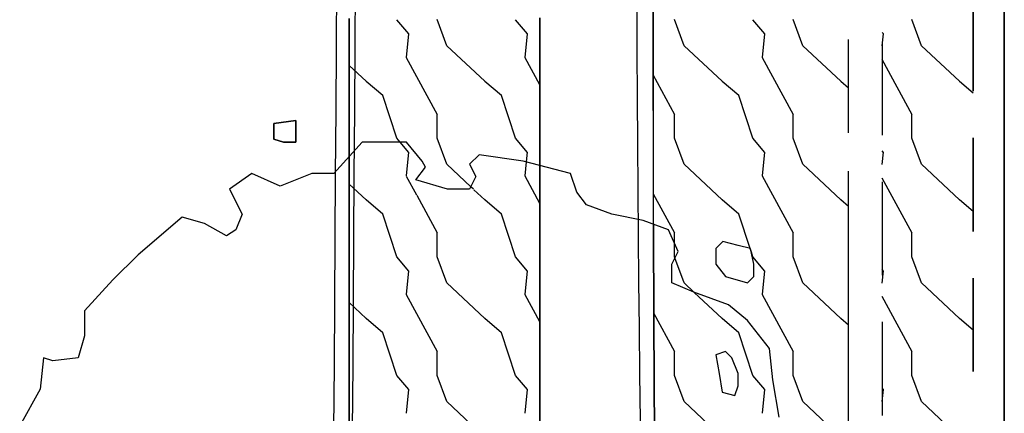
# Model space of a CAD drawing. Extents: x -107706 to 129589, y -42876 to 80054.
# Drawn here: x -34682 to -26779, y 63815 to 66977 of the extents above; entities that cross this region are included whole.
import ezdxf

# ---------------------------------------------------------------- set-up
doc = ezdxf.new("R2010")
doc.units = 0
doc.layers.add('X-2957-S$0$PDF_Geometry', color=11, linetype='CONTINUOUS')
doc.layers.add('X-XREF', color=7, linetype='CONTINUOUS')

# ---------------------------------------------------------------- blocks, each defined once
blk = doc.blocks.new('X-2957-S')
at = {"layer": 'X-2957-S$0$PDF_Geometry'}
for p, q in [((-26778.7, 32764.5), (-26778.7, 73693.8)), ((-26778.7, 73693.8), (-26778.7, 32764.5)), ((-29593.5, 65334), (-29600.8, 68502.3)), ((-29597.5, 68502.3), (-29597.5, 65334)), ((-27028.7, 67151.6), (-27028.7, 66401.6)), ((-27028.7, 66401.6), (-27028.7, 67151.6)), ((-32036.9, 66884.9), (-32036.9, 66985.2)), ((-32036.9, 66985.2), (-32036.9, 66884.9)), ((-31558.7, 66862.6), (-31654, 66976.9)), ((-31254.3, 66767.9), (-31330.5, 66977.4)), ((-30606.2, 66862.6), (-30701.5, 66976.9)), ((-30506.1, 66990.8), (-30506.1, 66840)), ((-30506.1, 66840), (-30506.1, 66990.8)), ((-29349.3, 66767.9), (-29425.5, 66977.4)), ((-28701.2, 66862.6), (-28796.5, 66976.9)), ((-28396.8, 66767.9), (-28473, 66977.4)), ((-27444.3, 66767.9), (-27520.5, 66977.4)), ((-32036.9, 66784.3), (-32036.9, 66884.9)), ((-32036.9, 66884.9), (-32036.9, 66784.3)), ((-31578, 66673.9), (-31558.9, 66864.4)), ((-30625.5, 66673.9), (-30606.4, 66864.4)), ((-28720.5, 66673.9), (-28701.4, 66864.4)), ((-27748.7, 66862.6), (-27758.7, 66874.6)), ((-27758.7, 66766.4), (-27748.9, 66864.4)), ((-32036.9, 66683.4), (-32036.9, 66784.3)), ((-32036.9, 66784.3), (-32036.9, 66683.4)), ((-30506.1, 66840), (-30506.1, 66689.5)), ((-30506.1, 66689.5), (-30506.1, 66840)), ((-28028.7, 66068.1), (-28028.7, 66818.1)), ((-27758.7, 66798.8), (-27758.7, 66048.8)), ((-30949.1, 66482.1), (-31253.9, 66767.8)), ((-29044.1, 66482.1), (-29348.9, 66767.8)), ((-28091.6, 66482.1), (-28396.4, 66767.8)), ((-27139.1, 66482.1), (-27443.9, 66767.8)), ((-32036.9, 66582.2), (-32036.9, 66683.4)), ((-32036.9, 66683.4), (-32036.9, 66582.2)), ((-31328.5, 66213.8), (-31576.2, 66671)), ((-30506.1, 66454.1), (-30623.7, 66671.1)), ((-30506.1, 66689.5), (-30506.1, 66539.2)), ((-30506.1, 66539.2), (-30506.1, 66689.5)), ((-28471, 66213.9), (-28718.7, 66671.1)), ((-28028.7, 66509.1), (-28028.7, 66641.3)), ((-27518.6, 66213.9), (-27758.7, 66657.3)), ((-31901.6, 66482.1), (-32036.9, 66608.9)), ((-32036.9, 66480.7), (-32036.9, 66582.2)), ((-32036.9, 66582.2), (-32036.9, 66480.7)), ((-32036.9, 66378.8), (-32036.9, 66480.7)), ((-32036.9, 66480.7), (-32036.9, 66378.8)), ((-31767.6, 66367.1), (-31901, 66481.4)), ((-30815.1, 66367.1), (-30948.5, 66481.4)), ((-30506.1, 66539.2), (-30506.1, 66389.1)), ((-30506.1, 66389.1), (-30506.1, 66539.2)), ((-29423.5, 66213.9), (-29596.3, 66532.7)), ((-28910.1, 66367.1), (-29043.5, 66481.4)), ((-28028.7, 66428.1), (-28091, 66481.4)), ((-27028.7, 66387.4), (-27138.5, 66481.5)), ((-30506.1, 66389.1), (-30506.1, 66239.1)), ((-30506.1, 66239.1), (-30506.1, 66389.1)), ((-32036.9, 66276.7), (-32036.9, 66378.8)), ((-32036.9, 66378.8), (-32036.9, 66276.7)), ((-31653.8, 66024.6), (-31768.1, 66367.5)), ((-30701.3, 66024.6), (-30815.6, 66367.5)), ((-28796.3, 66024.6), (-28910.6, 66367.5)), ((-32036.9, 66174.3), (-32036.9, 66276.7)), ((-32036.9, 66276.7), (-32036.9, 66174.3)), ((-30506.1, 66239.1), (-30506.1, 66089.1)), ((-30506.1, 66089.1), (-30506.1, 66239.1)), ((-32464.4, 66167.9), (-32641.8, 66142.8)), ((-32641.8, 66142.8), (-32464.4, 66167.9)), ((-32464.4, 65992.2), (-32464.4, 66167.9)), ((-32464.4, 66167.9), (-32464.4, 65992.2)), ((-32036.9, 66071.6), (-32036.9, 66174.3)), ((-32036.9, 66174.3), (-32036.9, 66071.6)), ((-31329.9, 66024.4), (-31329.9, 66214.9)), ((-29424.9, 66024.4), (-29424.9, 66214.9)), ((-28472.4, 66024.4), (-28472.4, 66214.9)), ((-27519.9, 66024.4), (-27519.9, 66214.9)), ((-32641.8, 66142.8), (-32641.8, 66017.3)), ((-32641.8, 66017.3), (-32641.8, 66142.8)), ((-32036.9, 65968.6), (-32036.9, 66071.6)), ((-32036.9, 66071.6), (-32036.9, 65968.6)), ((-30506.1, 66089.1), (-30506.1, 65939.2)), ((-30506.1, 65939.2), (-30506.1, 66089.1)), ((-32641.8, 66017.3), (-32565.8, 65992.2)), ((-32565.8, 65992.2), (-32641.8, 66017.3)), ((-31627.2, 65992.2), (-31654, 66024.4)), ((-31254.3, 65815.4), (-31330.5, 66024.9)), ((-30606.2, 65910.1), (-30701.5, 66024.4)), ((-29349.3, 65815.4), (-29425.5, 66024.9)), ((-28701.2, 65910.1), (-28796.5, 66024.4)), ((-28396.8, 65815.4), (-28473, 66024.9)), ((-27444.3, 65815.4), (-27520.5, 66024.9)), ((-27028.7, 66026.6), (-27028.7, 65276.6)), ((-27028.7, 65276.6), (-27028.7, 66026.6)), ((-32565.8, 65992.2), (-32464.4, 65992.2)), ((-32464.4, 65992.2), (-32565.8, 65992.2)), ((-31932.2, 65992.2), (-32160.3, 65741.3)), ((-31932.2, 65992.2), (-32160.3, 65741.3)), ((-32036.9, 65877), (-32036.9, 65968.6)), ((-32036.9, 65968.6), (-32036.9, 65877)), ((-31577.3, 65992.2), (-31932.2, 65992.2)), ((-31577.3, 65992.2), (-31932.2, 65992.2)), ((-31558.7, 65910.1), (-31627.2, 65992.2)), ((-31450.6, 65841.7), (-31577.3, 65992.2)), ((-31450.6, 65841.7), (-31577.3, 65992.2)), ((-30506.1, 65939.2), (-30506.1, 65806.4)), ((-30506.1, 65806.4), (-30506.1, 65939.2)), ((-27748.7, 65910.1), (-27758.7, 65922.1)), ((-32036.9, 65865.2), (-32036.9, 65877)), ((-32036.9, 65877), (-32036.9, 65865.2)), ((-32036.9, 65761.6), (-32036.9, 65865.2)), ((-32036.9, 65865.2), (-32036.9, 65761.6)), ((-31578, 65721.4), (-31558.9, 65911.9)), ((-31425.3, 65791.5), (-31450.6, 65841.7)), ((-31425.3, 65791.5), (-31450.6, 65841.7)), ((-30994.4, 65891.9), (-31070.5, 65816.6)), ((-30994.4, 65891.9), (-31070.5, 65816.6)), ((-30639.6, 65841.7), (-30994.4, 65891.9)), ((-30639.6, 65841.7), (-30994.4, 65891.9)), ((-30259.5, 65741.3), (-30639.6, 65841.7)), ((-30259.5, 65741.3), (-30639.6, 65841.7)), ((-30625.5, 65721.4), (-30614.1, 65834.9)), ((-30614.1, 65834.9), (-30606.4, 65911.9)), ((-28720.5, 65721.4), (-28701.4, 65911.9)), ((-27758.7, 65813.9), (-27748.9, 65911.9)), ((-32036.9, 65657.6), (-32036.9, 65761.6)), ((-32036.9, 65761.6), (-32036.9, 65657.6)), ((-31501.3, 65691.1), (-31425.3, 65791.5)), ((-31501.3, 65691.1), (-31425.3, 65791.5)), ((-31061, 65634.5), (-31253.9, 65815.3)), ((-31070.5, 65816.6), (-31019.8, 65716.2)), ((-31070.5, 65816.6), (-31019.8, 65716.2)), ((-30506.1, 65806.4), (-30506.1, 65789.2)), ((-30506.1, 65789.2), (-30506.1, 65806.4)), ((-30506.1, 65789.2), (-30506.1, 65639.2)), ((-30506.1, 65639.2), (-30506.1, 65789.2)), ((-29044.1, 65529.6), (-29348.9, 65815.3)), ((-28091.6, 65529.6), (-28396.4, 65815.3)), ((-28028.7, 63259.1), (-28028.7, 65759.1)), ((-27139.1, 65529.6), (-27443.9, 65815.3)), ((-32819.2, 65741.3), (-32996.6, 65615.8)), ((-32819.2, 65741.3), (-32996.6, 65615.8)), ((-32591.1, 65640.9), (-32819.2, 65741.3)), ((-32591.1, 65640.9), (-32819.2, 65741.3)), ((-32337.7, 65741.3), (-32591.1, 65640.9)), ((-32337.7, 65741.3), (-32591.1, 65640.9)), ((-32160.3, 65741.3), (-32337.7, 65741.3)), ((-32160.3, 65741.3), (-32337.7, 65741.3)), ((-31494.8, 65568.4), (-31576.2, 65718.5)), ((-31247.9, 65615.8), (-31501.3, 65691.1)), ((-31247.9, 65615.8), (-31501.3, 65691.1)), ((-31019.8, 65716.2), (-31070.5, 65615.8)), ((-31019.8, 65716.2), (-31070.5, 65615.8)), ((-30506.1, 65501.6), (-30623.7, 65718.6)), ((-30208.8, 65590.7), (-30259.5, 65741.3)), ((-30208.8, 65590.7), (-30259.5, 65741.3)), ((-28471, 65261.4), (-28718.7, 65718.6)), ((-28028.7, 64943.1), (-28028.7, 65693.1)), ((-27518.5, 65261.4), (-27758.7, 65704.8)), ((-32996.6, 65615.8), (-32895.2, 65415)), ((-32996.6, 65615.8), (-32895.2, 65415)), ((-32036.9, 65553.4), (-32036.9, 65657.6)), ((-32036.9, 65657.6), (-32036.9, 65553.4)), ((-31901.6, 65529.6), (-32036.9, 65656.4)), ((-31070.5, 65615.8), (-31247.9, 65615.8)), ((-31070.5, 65615.8), (-31247.9, 65615.8)), ((-31040.2, 65614.9), (-31061, 65634.5)), ((-30949.1, 65529.6), (-31036.2, 65611.2)), ((-30506.1, 65639.2), (-30506.1, 65489)), ((-30506.1, 65489), (-30506.1, 65639.2)), ((-27758.7, 65673.8), (-27758.7, 64923.8)), ((-32036.9, 65448.8), (-32036.9, 65553.4)), ((-32036.9, 65553.4), (-32036.9, 65448.8)), ((-31767.6, 65414.6), (-31901, 65528.9)), ((-31328.5, 65261.3), (-31492.4, 65563.9)), ((-30815.1, 65414.6), (-30948.5, 65528.9)), ((-30132.7, 65490.3), (-30208.8, 65590.7)), ((-30132.7, 65490.3), (-30208.8, 65590.7)), ((-29423.5, 65261.4), (-29594, 65576.1)), ((-28910.1, 65414.6), (-29043.5, 65528.9)), ((-28028.7, 65475.6), (-28091, 65528.9)), ((-27028.7, 65434.9), (-27138.5, 65528.9)), ((-32036.9, 65343.9), (-32036.9, 65448.4)), ((-32036.9, 65448.4), (-32036.9, 65343.9)), ((-30506.1, 65489), (-30506.1, 65338.7)), ((-30506.1, 65338.7), (-30506.1, 65489)), ((-29930, 65415), (-30132.7, 65490.3)), ((-29930, 65415), (-30132.7, 65490.3)), ((-33376.8, 65389.9), (-33731.6, 65088.8)), ((-33376.8, 65389.9), (-33731.6, 65088.8)), ((-33199.4, 65339.7), (-33376.8, 65389.9)), ((-33199.4, 65339.7), (-33376.8, 65389.9)), ((-32895.2, 65415), (-32945.9, 65289.5)), ((-32895.2, 65415), (-32945.9, 65289.5)), ((-31653.8, 65072.1), (-31768.1, 65415)), ((-30701.3, 65072.1), (-30815.6, 65415)), ((-29676.5, 65364.8), (-29930, 65415)), ((-29676.5, 65364.8), (-29930, 65415)), ((-29473.8, 65289.5), (-29676.5, 65364.8)), ((-29473.8, 65289.5), (-29676.5, 65364.8)), ((-28818.9, 65140), (-28910.6, 65415)), ((-33022, 65239.4), (-33199.4, 65339.7)), ((-33022, 65239.4), (-33199.4, 65339.7)), ((-32945.9, 65289.5), (-33022, 65239.4)), ((-32945.9, 65289.5), (-33022, 65239.4)), ((-32036.9, 65238.7), (-32036.9, 65343.9)), ((-32036.9, 65343.9), (-32036.9, 65238.7)), ((-30506.1, 65338.7), (-30506.1, 65188.3)), ((-30506.1, 65188.3), (-30506.1, 65338.7)), ((-29591.7, 64548.6), (-29593.5, 65334)), ((-29593.5, 65334), (-29591.7, 64548.6)), ((-29397.8, 65113.9), (-29473.8, 65289.5)), ((-29397.8, 65113.9), (-29473.8, 65289.5)), ((-32036.9, 65133.2), (-32036.9, 65238.7)), ((-32036.9, 65238.7), (-32036.9, 65133.2)), ((-31329.9, 65071.9), (-31329.9, 65262.4)), ((-29424.9, 65176.6), (-29424.9, 65262.4)), ((-28472.4, 65071.9), (-28472.4, 65262.4)), ((-27519.9, 65071.9), (-27519.9, 65262.4)), ((-32036.9, 65027.3), (-32036.9, 65133.2)), ((-32036.9, 65133.2), (-32036.9, 65027.3)), ((-30506.1, 65188.3), (-30506.1, 65037.5)), ((-30506.1, 65037.5), (-30506.1, 65188.3)), ((-29424.9, 65071.9), (-29424.9, 65176.6)), ((-29038.3, 65194.3), (-29093.6, 65139)), ((-29043, 65189.2), (-29093.6, 65139)), ((-29093.6, 65139), (-29093.6, 65013.5)), ((-29093.6, 65139), (-29093.6, 65013.5)), ((-28916.2, 65164.1), (-29038.3, 65194.3)), ((-28916.2, 65164.1), (-29037.9, 65194.2)), ((-28814.9, 65139), (-28916.2, 65164.1)), ((-28814.9, 65139), (-28916.2, 65164.1)), ((-28809.1, 65110.7), (-28818.9, 65140)), ((-28789.5, 65013.5), (-28814.9, 65139)), ((-28789.5, 65013.5), (-28814.9, 65139)), ((-33731.6, 65088.8), (-33934.3, 64888)), ((-33731.6, 65088.8), (-33934.3, 64888)), ((-31558.7, 64957.6), (-31654, 65071.9)), ((-31254.3, 64862.9), (-31330.5, 65072.4)), ((-30606.2, 64957.6), (-30701.5, 65071.9)), ((-29448.5, 65013.5), (-29397.8, 65113.9)), ((-29448.5, 65013.5), (-29397.8, 65113.9)), ((-29422.7, 65064.6), (-29425.5, 65072.4)), ((-29349.3, 64862.9), (-29422.7, 65064.6)), ((-28796.3, 65072.1), (-28809.1, 65110.7)), ((-28701.2, 64957.6), (-28796.5, 65071.9)), ((-28396.8, 64862.9), (-28473, 65072.4)), ((-27444.3, 64862.9), (-27520.5, 65072.4)), ((-32036.9, 64921.2), (-32036.9, 65027.3)), ((-32036.9, 65027.3), (-32036.9, 64921.2)), ((-30506.1, 65037.5), (-30506.1, 64886.6)), ((-30506.1, 64886.6), (-30506.1, 65037.5)), ((-29448.5, 64862.9), (-29448.5, 65013.5)), ((-29448.5, 64862.9), (-29448.5, 65013.5)), ((-29093.6, 65013.5), (-29017.6, 64913.1)), ((-29093.6, 65013.5), (-29017.6, 64913.1)), ((-28789.5, 64913.1), (-28789.5, 65013.5)), ((-28789.5, 64913.1), (-28789.5, 65013.5)), ((-27748.7, 64957.6), (-27758.7, 64969.6)), ((-33934.3, 64888), (-34162.4, 64637)), ((-33934.3, 64888), (-34162.4, 64637)), ((-32036.9, 64814.7), (-32036.9, 64921.2)), ((-32036.9, 64921.2), (-32036.9, 64814.7)), ((-31578, 64768.9), (-31558.9, 64959.4)), ((-30625.5, 64768.9), (-30606.4, 64959.4)), ((-30506.1, 64886.6), (-30506.1, 64735.4)), ((-30506.1, 64735.4), (-30506.1, 64886.6)), ((-29017.6, 64913.1), (-28840.2, 64862.9)), ((-29017.6, 64913.1), (-28840.2, 64862.9)), ((-28840.2, 64862.9), (-28789.5, 64913.1)), ((-28840.2, 64862.9), (-28789.5, 64913.1)), ((-28720.5, 64768.9), (-28701.4, 64959.4)), ((-27758.7, 64861.4), (-27748.9, 64959.4)), ((-27028.7, 64901.6), (-27028.7, 64151.6)), ((-27028.7, 64151.6), (-27028.7, 64901.6)), ((-32036.9, 64707.9), (-32036.9, 64814.7)), ((-32036.9, 64814.7), (-32036.9, 64707.9)), ((-30949.1, 64577.1), (-31253.9, 64862.8)), ((-29271, 64787.6), (-29448.5, 64862.9)), ((-29271, 64787.6), (-29448.5, 64862.9)), ((-29267.3, 64786.3), (-29348.9, 64862.8)), ((-28091.6, 64577.1), (-28396.4, 64862.8)), ((-27139.1, 64577.1), (-27443.9, 64862.8)), ((-31328.5, 64308.8), (-31576.2, 64766)), ((-30506.1, 64549.1), (-30623.7, 64766)), ((-30506.1, 64735.4), (-30506.1, 64584)), ((-30506.1, 64584), (-30506.1, 64735.4)), ((-28992.3, 64687.2), (-29271, 64787.6)), ((-28992.3, 64687.2), (-29271, 64787.6)), ((-29044.1, 64577.1), (-29267.3, 64786.3)), ((-28471, 64308.9), (-28718.7, 64766.1)), ((-27518.5, 64308.9), (-27758.7, 64752.3)), ((-32036.9, 64600.8), (-32036.9, 64707.9)), ((-32036.9, 64707.9), (-32036.9, 64600.8)), ((-31901.6, 64577.1), (-32036.9, 64703.9)), ((-28840.2, 64561.8), (-28992.3, 64687.2)), ((-28840.2, 64561.8), (-28992.3, 64687.2)), ((-34162.4, 64637), (-34162.4, 64436.3)), ((-34162.4, 64637), (-34162.4, 64436.3)), ((-32036.9, 64493.4), (-32036.9, 64600.8)), ((-32036.9, 64600.8), (-32036.9, 64493.4)), ((-31767.6, 64462.1), (-31900.9, 64576.4)), ((-30815.1, 64462.1), (-30948.4, 64576.4)), ((-30506.1, 64584), (-30506.1, 64432.5)), ((-30506.1, 64432.5), (-30506.1, 64584)), ((-29423.5, 64308.9), (-29591.8, 64619.5)), ((-28910.1, 64462.1), (-29043.5, 64576.4)), ((-28028.7, 64523.1), (-28091, 64576.4)), ((-27028.7, 64482.4), (-27138.5, 64576.4)), ((-32036.9, 64385.6), (-32036.9, 64493.4)), ((-32036.9, 64493.4), (-32036.9, 64385.6)), ((-29569.9, 60594.9), (-29591.7, 64548.6)), ((-29591.7, 64548.6), (-29569.9, 60594.9)), ((-28662.8, 64335.9), (-28840.2, 64561.8)), ((-28662.8, 64335.9), (-28840.2, 64561.8)), ((-28028.7, 63818.1), (-28028.7, 64568.1)), ((-27758.7, 64548.8), (-27758.7, 63798.8)), ((-34162.4, 64436.3), (-34213.1, 64260.6)), ((-34162.4, 64436.3), (-34213.1, 64260.6)), ((-31653.8, 64119.6), (-31768.1, 64462.5)), ((-30701.3, 64119.6), (-30815.6, 64462.5)), ((-30506.1, 64432.5), (-30506.1, 64280.7)), ((-30506.1, 64280.7), (-30506.1, 64432.5)), ((-28796.3, 64119.6), (-28910.6, 64462.5)), ((-32036.9, 64277.5), (-32036.9, 64385.6)), ((-32036.9, 64385.6), (-32036.9, 64277.5)), ((-28637.4, 64084.9), (-28662.8, 64335.9)), ((-28637.4, 64084.9), (-28662.8, 64335.9)), ((-34491.9, 64260.6), (-34517.3, 64009.6)), ((-34491.9, 64260.6), (-34517.3, 64009.6)), ((-34415.9, 64235.5), (-34491.9, 64260.6)), ((-34415.9, 64235.5), (-34491.9, 64260.6)), ((-34213.1, 64260.6), (-34415.9, 64235.5)), ((-34213.1, 64260.6), (-34415.9, 64235.5)), ((-32036.9, 64169.1), (-32036.9, 64277.5)), ((-32036.9, 64277.5), (-32036.9, 64169.1)), ((-31329.9, 64119.4), (-31329.9, 64309.9)), ((-30506.1, 64280.7), (-30506.1, 64128.8)), ((-30506.1, 64128.8), (-30506.1, 64280.7)), ((-29424.9, 64119.4), (-29424.9, 64309.9)), ((-29017.6, 64310.8), (-29093.6, 64285.7)), ((-29093.6, 64285.7), (-29068.3, 64135.1)), ((-28966.9, 64260.6), (-29017.6, 64310.8)), ((-28916.2, 64135.1), (-28966.9, 64260.6)), ((-28472.4, 64119.4), (-28472.4, 64309.9)), ((-27519.9, 64119.4), (-27519.9, 64309.9)), ((-32036.9, 64060.4), (-32036.9, 64169.1)), ((-32036.9, 64169.1), (-32036.9, 64060.4)), ((-31558.7, 64005.1), (-31654, 64119.4)), ((-31254.3, 63910.4), (-31330.5, 64119.9)), ((-30606.2, 64005.1), (-30701.5, 64119.4)), ((-30506.1, 64128.8), (-30506.1, 63976.7)), ((-30506.1, 63976.7), (-30506.1, 64128.8)), ((-29349.3, 63910.4), (-29425.5, 64119.9)), ((-29068.3, 64135.1), (-29043, 63984.5)), ((-28916.2, 64034.7), (-28916.2, 64135.1)), ((-28701.2, 64005.1), (-28796.5, 64119.4)), ((-28396.8, 63910.4), (-28473, 64119.9)), ((-27444.3, 63910.4), (-27520.5, 64119.9)), ((-32036.9, 63951.3), (-32036.9, 64060.4)), ((-32036.9, 64060.4), (-32036.9, 63951.3)), ((-28941.6, 63959.4), (-28916.2, 64034.7)), ((-28586.8, 63783.8), (-28637.4, 64084.9)), ((-28586.8, 63783.8), (-28637.4, 64084.9)), ((-27748.7, 64005.1), (-27758.7, 64017.1)), ((-34517.3, 64009.6), (-34682, 63714.8)), ((-34517.3, 64009.6), (-34682, 63714.8)), ((-32036.9, 63841.9), (-32036.9, 63951.3)), ((-32036.9, 63951.3), (-32036.9, 63841.9)), ((-31578, 63816.4), (-31558.9, 64006.9)), ((-30625.5, 63816.4), (-30606.4, 64006.9)), ((-30506.1, 63976.7), (-30506.1, 63824.5)), ((-30506.1, 63824.5), (-30506.1, 63976.7)), ((-29043, 63984.5), (-28941.6, 63959.4)), ((-28720.5, 63816.4), (-28701.4, 64006.9)), ((-27758.7, 63908.9), (-27748.9, 64006.9)), ((-30949.2, 63624.6), (-31254, 63910.3)), ((-29044.1, 63624.6), (-29348.9, 63910.3)), ((-28091.6, 63624.6), (-28396.4, 63910.3)), ((-27139.1, 63624.6), (-27443.9, 63910.3)), ((-32036.9, 63732.2), (-32036.9, 63841.9)), ((-32036.9, 63841.9), (-32036.9, 63732.2)), ((-30506.1, 63824.5), (-30506.1, 63672.1)), ((-30506.1, 63672.1), (-30506.1, 63824.5))]:
    blk.add_line(p, q, dxfattribs=at)
for centre, radius, start, end in [((4280111.3, 36959.4), 4312356.2, 179.4274199, 180.297187), ((4267751.1, 36959.4), 4299846.2, 179.4257536, 180.2980514), ((347896.1, 68527.7), 377627.8, 178.250912, 185.443477)]:
    blk.add_arc(centre, radius, start, end, dxfattribs=at)

msp = doc.modelspace()

# ---------------------------------------------------------------- block references
at = {"layer": 'X-XREF'}
msp.add_blockref('X-2957-S', (0, 0), dxfattribs=at)

doc.saveas('drawing.dxf')
